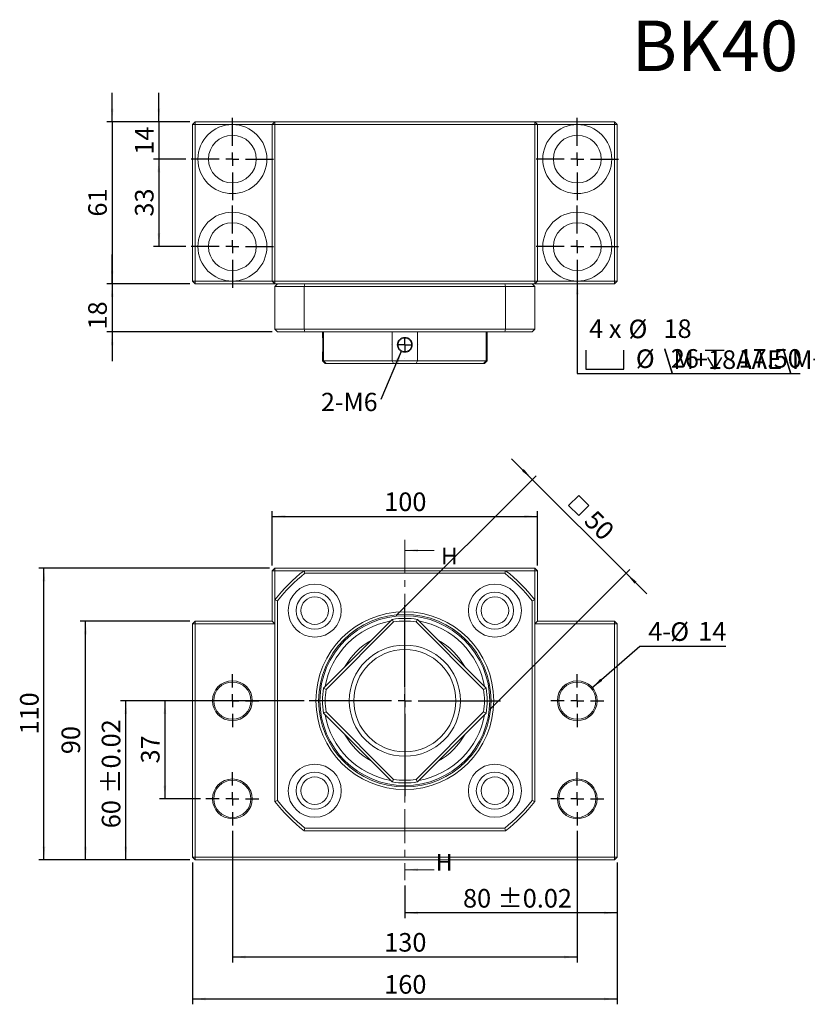
# Model space of a CAD drawing. Units: millimetres. Extents: x 19 to 255, y 10 to 196.
# Drawn here: x 19 to 167, y 10 to 196 of the extents above; entities that cross this region are included whole.
import ezdxf

# ---------------------------------------------------------------- set-up
doc = ezdxf.new("R2010")
doc.units = ezdxf.units.MM
doc.linetypes.add('CENTER', pattern=[10.16, 6.35, -1.27, 1.27, -1.27])
doc.layers.add('FORMAT', color=7, linetype='Continuous')
doc.styles.add('SLDTEXTSTYLE0', font='TXT', dxfattribs={"width": 0.75})
doc.styles.add('SLDTEXTSTYLE1', font='TXT', dxfattribs={"width": 0.666667})
doc.styles.add('SLDTEXTSTYLE2', font='TXT', dxfattribs={"width": 0.75, "bigfont": 'bigfont'})
doc.dimstyles.new('SLDDIMSTYLE0', dxfattribs={"dimtxt": 3.5, "dimasz": 2.5, "dimexe": 0, "dimexo": 0.0625, "dimgap": 0.875, "dimtad": 1, "dimlfac": 2, "dimrnd": 1e-09, "dimzin": 12, "dimdsep": 46, "dimtxsty": 'SLDTEXTSTYLE0', "dimsah": 1, "dimcen": 0.09, "dimadec": 0, "dimazin": 3, "dimtol": 1, "dimtp": 0.02, "dimtm": 0.02, "dimtfac": 1, "dimtofl": 0, "dimtmove": 0, "dimatfit": 3, "dimfxl": 0, "dimfrac": 2, "dimtolj": 1, "dimarcsym": 0})
doc.dimstyles.new('SLDDIMSTYLE1', dxfattribs={"dimtxt": 3.5, "dimasz": 2.5, "dimexe": 0, "dimexo": 0.0625, "dimgap": 0.875, "dimtad": 1, "dimlfac": 2, "dimrnd": 1e-09, "dimzin": 12, "dimdsep": 46, "dimtxsty": 'SLDTEXTSTYLE0', "dimsah": 1, "dimcen": 0.09, "dimadec": 0, "dimazin": 3, "dimtfac": 1, "dimtofl": 0, "dimtmove": 0, "dimatfit": 3, "dimfxl": 0, "dimfrac": 2, "dimtolj": 1, "dimtzin": 12, "dimarcsym": 0})
doc.dimstyles.new('SLDDIMSTYLE2', dxfattribs={"dimtxt": 3.5, "dimasz": 2.5, "dimexe": 0, "dimexo": 0.0625, "dimgap": 0.875, "dimtad": 1, "dimlfac": 2, "dimrnd": 1e-09, "dimzin": 12, "dimdsep": 46, "dimtxsty": 'SLDTEXTSTYLE0', "dimsah": 1, "dimcen": 0.09, "dimadec": 0, "dimazin": 3, "dimtfac": 1, "dimtmove": 0, "dimatfit": 0, "dimfxl": 0, "dimfrac": 2, "dimtolj": 1, "dimtzin": 12, "dimarcsym": 0})
doc.dimstyles.new('SLDDIMSTYLE3', dxfattribs={"dimtxt": 3.5, "dimasz": 2.5, "dimexe": 0, "dimexo": 0.0625, "dimgap": 0.875, "dimtad": 0, "dimtih": 1, "dimtoh": 1, "dimdec": 1, "dimlfac": 2, "dimrnd": 1e-09, "dimzin": 12, "dimdsep": 46, "dimtxsty": 'SLDTEXTSTYLE0', "dimsah": 1, "dimcen": 0, "dimadec": 0, "dimazin": 3, "dimtfac": 1, "dimtdec": 1, "dimtofl": 0, "dimtmove": 0, "dimatfit": 3, "dimfxl": 0, "dimfrac": 2, "dimtolj": 1, "dimtzin": 12, "dimarcsym": 0})
doc.dimstyles.new('SLDDIMSTYLE4', dxfattribs={"dimtxt": 3.5, "dimasz": 2.5, "dimexe": 0, "dimexo": 0.0625, "dimgap": 0.875, "dimtad": 1, "dimlfac": 2, "dimrnd": 1e-09, "dimzin": 12, "dimdsep": 46, "dimtxsty": 'SLDTEXTSTYLE0', "dimsah": 1, "dimcen": 0.09, "dimadec": 0, "dimazin": 3, "dimtol": 1, "dimtp": 0.02, "dimtm": 0.02, "dimtfac": 1, "dimtmove": 0, "dimatfit": 0, "dimfxl": 0, "dimfrac": 2, "dimtolj": 1, "dimarcsym": 0})
doc.dimstyles.new('SLDDIMSTYLE5', dxfattribs={"dimtxt": 3.5, "dimasz": 2.5, "dimexe": 0, "dimexo": 0.0625, "dimgap": 0.875, "dimtad": 0, "dimtih": 1, "dimtoh": 1, "dimdec": 6, "dimlfac": 2, "dimrnd": 1e-09, "dimzin": 12, "dimdsep": 46, "dimtxsty": 'SLDTEXTSTYLE0', "dimsah": 1, "dimcen": 0, "dimadec": 0, "dimazin": 3, "dimtfac": 1, "dimtofl": 0, "dimtmove": 0, "dimatfit": 3, "dimfxl": 0, "dimfrac": 2, "dimtolj": 1, "dimtzin": 12, "dimarcsym": 0})
doc.dimstyles.new('SLDDIMSTYLE6', dxfattribs={"dimtxt": 0.18, "dimasz": 2.5, "dimexe": 0, "dimexo": 0.0625, "dimgap": 0, "dimtad": 0, "dimtih": 1, "dimtoh": 1, "dimdec": 0, "dimrnd": 1e-09, "dimzin": 0, "dimdsep": 46, "dimtxsty": 'Standard', "dimsah": 1, "dimcen": 0.09, "dimadec": 0, "dimazin": 0, "dimtfac": 2.5, "dimtdec": 0, "dimtofl": 0, "dimtmove": 0, "dimatfit": 3, "dimfxl": 0, "dimfrac": 2, "dimtolj": 1, "dimtzin": 0, "dimarcsym": 0})

# ---------------------------------------------------------------- blocks, each defined once
blk = doc.blocks.new('_D')
at = {"layer": 'FORMAT', "color": 7}
for p, q in [((131.53, 37.07), (131.53, 26.57)), ((91.53, 32.71), (91.53, 26.57)), ((131.53, 27.57), (91.53, 27.57))]:
    blk.add_line(p, q, dxfattribs=at)
for points in [[(91.53, 27.57), (94.03, 27.32), (94.03, 27.82)], [(131.53, 27.57), (129.03, 27.82), (129.03, 27.32)]]:
    blk.add_solid(points, dxfattribs=at)
at = {"layer": 'FORMAT', "color": 7, "char_height": 3.5, "attachment_point": 1, "style": 'SLDTEXTSTYLE0'}
for s, insert in [('80', (102.49, 32.08)), ('±0.02', (108.97, 32.08))]:
    blk.add_mtext(s, dxfattribs=dict(at, insert=insert))
blk = doc.blocks.new('_D_1')
at = {"layer": 'FORMAT', "color": 7}
for p, q in [((59.03, 43.07), (59.03, 18.26)), ((124.03, 43.07), (124.03, 18.26)), ((124.03, 19.26), (59.03, 19.26))]:
    blk.add_line(p, q, dxfattribs=at)
for points in [[(59.03, 19.26), (61.53, 19.01), (61.53, 19.51)], [(124.03, 19.26), (121.53, 19.51), (121.53, 19.01)]]:
    blk.add_solid(points, dxfattribs=at)
at = {"layer": 'FORMAT', "color": 7, "insert": (87.65, 23.78), "char_height": 3.5, "attachment_point": 1, "style": 'SLDTEXTSTYLE0'}
blk.add_mtext('130', dxfattribs=at)
blk = doc.blocks.new('_D_2')
at = {"layer": 'FORMAT', "color": 7}
for p, q in [((51.53, 37.07), (51.53, 10.35)), ((131.53, 37.07), (131.53, 10.35)), ((131.53, 11.35), (51.53, 11.35))]:
    blk.add_line(p, q, dxfattribs=at)
for points in [[(51.53, 11.35), (54.03, 11.1), (54.03, 11.6)], [(131.53, 11.35), (129.03, 11.6), (129.03, 11.1)]]:
    blk.add_solid(points, dxfattribs=at)
at = {"layer": 'FORMAT', "color": 7, "insert": (87.65, 15.86), "char_height": 3.5, "attachment_point": 1, "style": 'SLDTEXTSTYLE0'}
blk.add_mtext('160', dxfattribs=at)
blk = doc.blocks.new('_D_3')
at = {"layer": 'FORMAT', "color": 7}
for p, q in [((51.03, 82.57), (30.36, 82.57)), ((31.36, 37.57), (31.36, 82.57)), ((51.03, 37.57), (30.36, 37.57))]:
    blk.add_line(p, q, dxfattribs=at)
for points in [[(31.36, 82.57), (31.11, 80.07), (31.61, 80.07)], [(31.36, 37.57), (31.61, 40.07), (31.11, 40.07)]]:
    blk.add_solid(points, dxfattribs=at)
at = {"layer": 'FORMAT', "color": 7, "insert": (26.84, 57.49), "char_height": 3.5, "attachment_point": 1, "rotation": 90, "style": 'SLDTEXTSTYLE0'}
blk.add_mtext('90', dxfattribs=at)
blk = doc.blocks.new('_D_4')
at = {"layer": 'FORMAT', "color": 7}
for p, q in [((53.03, 67.57), (45.32, 67.57)), ((46.32, 67.57), (46.32, 49.07)), ((53.03, 49.07), (45.32, 49.07))]:
    blk.add_line(p, q, dxfattribs=at)
for points in [[(46.32, 67.57), (46.07, 65.07), (46.57, 65.07)], [(46.32, 49.07), (46.57, 51.57), (46.07, 51.57)]]:
    blk.add_solid(points, dxfattribs=at)
at = {"layer": 'FORMAT', "color": 7, "insert": (41.81, 55.74), "char_height": 3.5, "attachment_point": 1, "rotation": 90, "style": 'SLDTEXTSTYLE0'}
blk.add_mtext('37', dxfattribs=at)
blk = doc.blocks.new('_D_5')
at = {"layer": 'FORMAT', "color": 7}
for p, q in [((66.03, 92.57), (22.53, 92.57)), ((23.53, 37.57), (23.53, 92.57)), ((51.03, 37.57), (22.53, 37.57))]:
    blk.add_line(p, q, dxfattribs=at)
for points in [[(23.53, 92.57), (23.28, 90.07), (23.78, 90.07)], [(23.53, 37.57), (23.78, 40.07), (23.28, 40.07)]]:
    blk.add_solid(points, dxfattribs=at)
at = {"layer": 'FORMAT', "color": 7, "insert": (19.02, 61.19), "char_height": 3.5, "attachment_point": 1, "rotation": 90, "style": 'SLDTEXTSTYLE0'}
blk.add_mtext('110', dxfattribs=at)
blk = doc.blocks.new('_D_6')
at = {"layer": 'FORMAT', "color": 7}
for p, q in [((66.53, 93.07), (66.53, 103.3)), ((66.53, 102.3), (116.53, 102.3)), ((116.53, 93.07), (116.53, 103.3))]:
    blk.add_line(p, q, dxfattribs=at)
for points in [[(66.53, 102.3), (69.03, 102.05), (69.03, 102.55)], [(116.53, 102.3), (114.03, 102.55), (114.03, 102.05)]]:
    blk.add_solid(points, dxfattribs=at)
at = {"layer": 'FORMAT', "color": 7, "insert": (87.65, 106.81), "char_height": 3.5, "attachment_point": 1, "style": 'SLDTEXTSTYLE0'}
blk.add_mtext('100', dxfattribs=at)
blk = doc.blocks.new('SW_SYMBOL_MOD_BOX')
at = {"layer": 'FORMAT', "color": 0}
for p, q in [((200, 200), (200, 800)), ((200, 800), (800, 800)), ((800, 800), (800, 200)), ((200, 200), (800, 200))]:
    blk.add_line(p, q, dxfattribs=at)
blk = doc.blocks.new('_D_7')
at = {"layer": 'FORMAT', "color": 7}
for p, q in [((115.55, 109.27), (111.66, 113.16)), ((89.88, 83.6), (116.25, 109.97)), ((115.55, 109.27), (133.22, 91.59)), ((107.56, 65.92), (133.93, 92.3)), ((133.22, 91.59), (137.11, 87.7))]:
    blk.add_line(p, q, dxfattribs=at)
for points in [[(115.55, 109.27), (113.95, 111.21), (113.6, 110.86)], [(133.22, 91.59), (134.81, 89.65), (135.17, 90)]]:
    blk.add_solid(points, dxfattribs=at)
at = {"layer": 'FORMAT', "color": 7, "xscale": 0.004470703125, "yscale": 0.004470703125, "zscale": 0.004470703125, "rotation": 315.0000000000009}
blk.add_blockref('SW_SYMBOL_MOD_BOX', (121.13, 104.37), dxfattribs=at)
at = {"layer": 'FORMAT', "color": 7, "insert": (127.55, 103.72), "char_height": 3.5, "attachment_point": 1, "rotation": 315, "style": 'SLDTEXTSTYLE0'}
blk.add_mtext('50', dxfattribs=at)
blk = doc.blocks.new('_D_8')
at = {"layer": 'FORMAT', "color": 7}
for p, q in [((126.67, 69.87), (135.81, 77.83)), ((135.81, 77.83), (151.99, 77.83))]:
    blk.add_line(p, q, dxfattribs=at)
blk.add_solid([(126.67, 69.87), (128.72, 71.32), (128.39, 71.7)], dxfattribs=at)
at = {"layer": 'FORMAT', "color": 7, "char_height": 3.5, "attachment_point": 1, "style": 'SLDTEXTSTYLE0'}
for s, insert in [('4-', (137.4, 82.4)), ('%%c', (141.54, 82.34)), ('14', (146.82, 82.4))]:
    blk.add_mtext(s, dxfattribs=dict(at, insert=insert))
blk = doc.blocks.new('_D_9')
at = {"layer": 'FORMAT', "color": 7}
for p, q in [((72.53, 67.57), (37.94, 67.57)), ((38.94, 37.57), (38.94, 67.57)), ((51.03, 37.57), (37.94, 37.57))]:
    blk.add_line(p, q, dxfattribs=at)
for points in [[(38.94, 67.57), (38.69, 65.07), (39.19, 65.07)], [(38.94, 37.57), (39.19, 40.07), (38.69, 40.07)]]:
    blk.add_solid(points, dxfattribs=at)
at = {"layer": 'FORMAT', "color": 7, "char_height": 3.5, "attachment_point": 1, "rotation": 90, "style": 'SLDTEXTSTYLE0'}
for s, insert in [('±0.02', (34.42, 50.02)), ('60', (34.42, 43.53))]:
    blk.add_mtext(s, dxfattribs=dict(at, insert=insert))
blk = doc.blocks.new('SW_CENTERMARKSYMBOL_0')
at = {"layer": 'FORMAT', "color": 0}
for p, q in [((0, 2.5), (0, 5)), ((-2.5, 0), (-5, 0)), ((0, 0), (-1.25, 0)), ((0, 0), (0, 1.25)), ((0, 0), (0, -1.25)), ((0, 0), (1.25, 0)), ((2.5, 0), (5, 0)), ((0, -2.5), (0, -5))]:
    blk.add_line(p, q, dxfattribs=at)
blk = doc.blocks.new('SW_CENTERMARKSYMBOL_1')
at = {"layer": 'FORMAT', "color": 0}
for p, q in [((0, 2.5), (0, 5)), ((-2.5, 0), (-5, 0)), ((0, 0), (-1.25, 0)), ((0, 0), (0, 1.25)), ((0, 0), (0, -1.25)), ((0, 0), (1.25, 0)), ((2.5, 0), (5, 0)), ((0, -2.5), (0, -5))]:
    blk.add_line(p, q, dxfattribs=at)
blk = doc.blocks.new('SW_CENTERMARKSYMBOL_2')
at = {"layer": 'FORMAT', "color": 0}
for p, q in [((0, 2.5), (0, 5)), ((-2.5, 0), (-5, 0)), ((0, 0), (-1.25, 0)), ((0, 0), (0, 1.25)), ((0, 0), (0, -1.25)), ((0, 0), (1.25, 0)), ((2.5, 0), (5, 0)), ((0, -2.5), (0, -5))]:
    blk.add_line(p, q, dxfattribs=at)
blk = doc.blocks.new('SW_CENTERMARKSYMBOL_3')
at = {"layer": 'FORMAT', "color": 0}
for p, q in [((0, 2.5), (0, 5)), ((-2.5, 0), (-5, 0)), ((0, 0), (-1.25, 0)), ((0, 0), (0, 1.25)), ((0, 0), (0, -1.25)), ((0, 0), (1.25, 0)), ((2.5, 0), (5, 0)), ((0, -2.5), (0, -5))]:
    blk.add_line(p, q, dxfattribs=at)
blk = doc.blocks.new('SW_CENTERMARKSYMBOL_4')
at = {"layer": 'FORMAT', "color": 0}
for p, q in [((0, 2.5), (0, 18)), ((-2.5, 0), (-18, 0)), ((0, 0), (-1.25, 0)), ((0, 0), (0, 1.25)), ((0, 0), (0, -1.25)), ((0, 0), (1.25, 0)), ((2.5, 0), (18, 0)), ((0, -2.5), (0, -18))]:
    blk.add_line(p, q, dxfattribs=at)
blk = doc.blocks.new('_D_10')
at = {"layer": 'FORMAT', "color": 7}
for p, q in [((36.38, 176.64), (36.38, 182.14)), ((51.03, 176.64), (35.38, 176.64)), ((36.38, 176.64), (36.38, 146.14)), ((51.03, 146.14), (35.38, 146.14)), ((36.38, 146.14), (36.38, 140.64))]:
    blk.add_line(p, q, dxfattribs=at)
for points in [[(36.38, 176.64), (36.63, 179.14), (36.13, 179.14)], [(36.38, 146.14), (36.13, 143.64), (36.63, 143.64)]]:
    blk.add_solid(points, dxfattribs=at)
at = {"layer": 'FORMAT', "color": 7, "insert": (31.87, 158.8), "char_height": 3.5, "attachment_point": 1, "rotation": 90, "style": 'SLDTEXTSTYLE0'}
blk.add_mtext('61', dxfattribs=at)
blk = doc.blocks.new('_D_11')
at = {"layer": 'FORMAT', "color": 7}
for p, q in [((45.18, 176.64), (45.18, 182.14)), ((51.03, 176.64), (44.18, 176.64)), ((45.18, 176.64), (45.18, 169.64)), ((50.28, 169.64), (44.18, 169.64)), ((45.18, 169.64), (45.18, 164.14))]:
    blk.add_line(p, q, dxfattribs=at)
for points in [[(45.18, 176.64), (45.43, 179.14), (44.93, 179.14)], [(45.18, 169.64), (44.93, 167.14), (45.43, 167.14)]]:
    blk.add_solid(points, dxfattribs=at)
at = {"layer": 'FORMAT', "color": 7, "insert": (40.67, 170.46), "char_height": 3.5, "attachment_point": 1, "rotation": 90, "style": 'SLDTEXTSTYLE0'}
blk.add_mtext('14', dxfattribs=at)
blk = doc.blocks.new('_D_12')
at = {"layer": 'FORMAT', "color": 7}
for p, q in [((50.28, 169.64), (44.19, 169.64)), ((45.19, 169.64), (45.19, 153.14)), ((50.28, 153.14), (44.19, 153.14))]:
    blk.add_line(p, q, dxfattribs=at)
for points in [[(45.19, 169.64), (44.94, 167.14), (45.44, 167.14)], [(45.19, 153.14), (45.44, 155.64), (44.94, 155.64)]]:
    blk.add_solid(points, dxfattribs=at)
at = {"layer": 'FORMAT', "color": 7, "insert": (40.68, 158.8), "char_height": 3.5, "attachment_point": 1, "rotation": 90, "style": 'SLDTEXTSTYLE0'}
blk.add_mtext('33', dxfattribs=at)
blk = doc.blocks.new('SW_SYMBOL_HOLE_SPOT')
at = {"layer": 'FORMAT', "color": 0}
for p, q in [((0, 875), (0, 75)), ((1600, 75), (1600, 875)), ((0, 75), (1600, 75))]:
    blk.add_line(p, q, dxfattribs=at)
blk = doc.blocks.new('SW_SYMBOL_HOLE_DEPTH')
at = {"layer": 'FORMAT', "color": 0}
for p, q in [((0, 875), (800, 875)), ((400, 875), (400, 75)), ((100, 555), (400, 75)), ((700, 555), (400, 75))]:
    blk.add_line(p, q, dxfattribs=at)
blk = doc.blocks.new('_D_13')
at = {"layer": 'FORMAT'}
for p, q in [((124.03, 146.64), (124.03, 129.26)), ((124.03, 129.26), (166.03, 129.26))]:
    blk.add_line(p, q, dxfattribs=at)
blk.add_solid([(124.03, 146.64), (123.78, 144.14), (124.28, 144.14)], dxfattribs=at)
at = {"layer": 'FORMAT', "xscale": 0.004470703125, "yscale": 0.004470703125, "zscale": 0.004470703125}
for name, p in [('SW_SYMBOL_HOLE_SPOT', (125.62, 129.74)), ('SW_SYMBOL_HOLE_DEPTH', (148.1, 129.74))]:
    blk.add_blockref(name, p, dxfattribs=at)
at = {"layer": 'FORMAT', "char_height": 3.5, "attachment_point": 1}
for s, insert, style in [('4 x', (126.26, 139.43), 'SLDTEXTSTYLE1'), ('%%c', (133.68, 139.38), 'SLDTEXTSTYLE0'), ('18 \\M+18AAE\\M+19153\\M+18AD1\\M+190FA', (140.27, 139.43), 'SLDTEXTSTYLE2'), ('%%c', (135.06, 133.77), 'SLDTEXTSTYLE0'), ('26', (141.65, 133.82), 'SLDTEXTSTYLE0'), ('17.50', (154.41, 133.82), 'SLDTEXTSTYLE0')]:
    blk.add_mtext(s, dxfattribs=dict(at, insert=insert, style=style))
blk = doc.blocks.new('_D_14')
at = {"layer": 'FORMAT', "color": 7}
for p, q in [((36.38, 146.14), (36.38, 151.64)), ((51.03, 146.14), (35.38, 146.14)), ((36.38, 146.14), (36.38, 137.06)), ((66.53, 137.06), (35.38, 137.06)), ((36.38, 137.06), (36.38, 131.56))]:
    blk.add_line(p, q, dxfattribs=at)
for points in [[(36.38, 146.14), (36.63, 148.64), (36.13, 148.64)], [(36.38, 137.06), (36.13, 134.56), (36.63, 134.56)]]:
    blk.add_solid(points, dxfattribs=at)
at = {"layer": 'FORMAT', "color": 7, "insert": (31.87, 137.52), "char_height": 3.5, "attachment_point": 1, "rotation": 90, "style": 'SLDTEXTSTYLE0'}
blk.add_mtext('18', dxfattribs=at)
blk = doc.blocks.new('SW_NOTE_0')
at = {"layer": 'FORMAT', "color": 0, "insert": (-11.28, 1.24), "char_height": 3.44, "attachment_point": 1, "style": 'SLDTEXTSTYLE0'}
blk.add_mtext('2-M6', dxfattribs=at)
blk = doc.blocks.new('SW_CENTERMARKSYMBOL_5')
at = {"layer": 'FORMAT', "color": 0}
for p, q in [((0, 2.5), (0, 7.75)), ((-2.5, 0), (-7.75, 0)), ((0, 0), (-1.25, 0)), ((0, 0), (0, 1.25)), ((0, 0), (0, -1.25)), ((0, 0), (1.25, 0)), ((2.5, 0), (7.75, 0)), ((0, -2.5), (0, -7.75))]:
    blk.add_line(p, q, dxfattribs=at)
blk = doc.blocks.new('SW_CENTERMARKSYMBOL_6')
at = {"layer": 'FORMAT', "color": 0}
for p, q in [((0, 2.5), (0, 7.75)), ((-2.5, 0), (-7.75, 0)), ((0, 0), (-1.25, 0)), ((0, 0), (0, 1.25)), ((0, 0), (0, -1.25)), ((0, 0), (1.25, 0)), ((2.5, 0), (7.75, 0)), ((0, -2.5), (0, -7.75))]:
    blk.add_line(p, q, dxfattribs=at)
blk = doc.blocks.new('SW_CENTERMARKSYMBOL_7')
at = {"layer": 'FORMAT', "color": 0}
for p, q in [((0, 2.5), (0, 7.75)), ((-2.5, 0), (-7.75, 0)), ((0, 0), (-1.25, 0)), ((0, 0), (0, 1.25)), ((0, 0), (0, -1.25)), ((0, 0), (1.25, 0)), ((2.5, 0), (7.75, 0)), ((0, -2.5), (0, -7.75))]:
    blk.add_line(p, q, dxfattribs=at)
blk = doc.blocks.new('SW_CENTERMARKSYMBOL_8')
at = {"layer": 'FORMAT', "color": 0}
for p, q in [((0, 2.5), (0, 7.75)), ((-2.5, 0), (-7.75, 0)), ((0, 0), (-1.25, 0)), ((0, 0), (0, 1.25)), ((0, 0), (0, -1.25)), ((0, 0), (1.25, 0)), ((2.5, 0), (7.75, 0)), ((0, -2.5), (0, -7.75))]:
    blk.add_line(p, q, dxfattribs=at)
blk = doc.blocks.new('SW_CENTERMARKSYMBOL_9')
at = {"layer": 'FORMAT', "color": 0}
for p, q in [((0, 2.5), (0, 2.525)), ((-2.5, 0), (-2.525, 0)), ((0, 0), (-1.25, 0)), ((0, 0), (0, 1.25)), ((0, 0), (0, -1.25)), ((0, 0), (1.25, 0)), ((2.5, 0), (2.525, 0)), ((0, -2.5), (0, -2.525))]:
    blk.add_line(p, q, dxfattribs=at)

msp = doc.modelspace()

# ---------------------------------------------------------------- linework, layer by layer
at = {"color": 7, "linetype": 'Continuous', "lineweight": 15}
for p, q in [((51.52855553, 176.13667535), (52.02855553, 176.63667535)), ((52.02855553, 176.13667535), (52.02855553, 176.63667535)), ((52.02855553, 176.63667535), (67.02855553, 176.63667535)), ((66.52855553, 176.13667535), (67.02855553, 176.63667535)), ((67.02855553, 176.63667535), (116.02855553, 176.63667535)), ((67.02855553, 176.13667535), (67.02855553, 176.63667535)), ((116.02855553, 176.63667535), (116.02855553, 176.13667535)), ((116.02855553, 176.63667535), (116.52855553, 176.13667535)), ((116.02855553, 176.63667535), (131.02855553, 176.63667535)), ((131.02855553, 176.63667535), (131.52855553, 176.13667535)), ((131.02855553, 176.63667535), (131.02855553, 176.13667535)), ((51.52855553, 176.13667535), (52.02855553, 176.13667535)), ((51.52855553, 146.63667535), (51.52855553, 176.13667535)), ((59.02855553, 176.13667535), (52.02855553, 176.13667535)), ((52.02855553, 176.13667535), (52.02855553, 146.63667535)), ((66.52855553, 176.13667535), (59.02855553, 176.13667535)), ((66.52855553, 176.13667535), (67.02855553, 176.13667535)), ((66.52855553, 146.63667535), (66.52855553, 176.13667535)), ((116.02855553, 176.13667535), (67.02855553, 176.13667535)), ((67.02855553, 176.13667535), (67.02855553, 146.63667535)), ((116.02855553, 176.13667535), (116.52855553, 176.13667535)), ((116.02855553, 146.63667535), (116.02855553, 176.13667535)), ((116.52855553, 176.13667535), (116.52855553, 146.63667535)), ((124.02855553, 176.13667535), (116.52855553, 176.13667535)), ((131.02855553, 176.13667535), (124.02855553, 176.13667535)), ((131.02855553, 176.13667535), (131.52855553, 176.13667535)), ((131.02855553, 146.63667535), (131.02855553, 176.13667535)), ((131.52855553, 176.13667535), (131.52855553, 146.63667535)), ((51.52855553, 146.63667535), (52.02855553, 146.63667535)), ((52.02855553, 146.13667535), (51.52855553, 146.63667535)), ((52.02855553, 146.63667535), (59.02855553, 146.63667535)), ((52.02855553, 146.13667535), (52.02855553, 146.63667535)), ((59.02855553, 146.63667535), (66.52855553, 146.63667535)), ((66.52855553, 146.63667535), (67.02855553, 146.63667535)), ((67.02855553, 146.13667535), (66.52855553, 146.63667535)), ((67.02855553, 146.63667535), (116.02855553, 146.63667535)), ((67.02855553, 146.13667535), (67.02855553, 146.63667535)), ((116.02855553, 146.63667535), (116.52855553, 146.63667535)), ((116.02855553, 146.63667535), (116.02855553, 146.13667535)), ((116.52855553, 146.63667535), (116.02855553, 146.13667535)), ((116.52855553, 146.63667535), (124.02855553, 146.63667535)), ((124.02855553, 146.63667535), (131.02855553, 146.63667535)), ((131.02855553, 146.63667535), (131.52855553, 146.63667535)), ((131.02855553, 146.63667535), (131.02855553, 146.13667535)), ((131.52855553, 146.63667535), (131.02855553, 146.13667535)), ((67.02855553, 146.13667535), (52.02855553, 146.13667535)), ((67.52855553, 146.13667535), (67.02855553, 145.63667535)), ((116.02855553, 146.13667535), (67.02855553, 146.13667535)), ((72.53513561, 145.63667535), (67.02855553, 145.63667535)), ((67.02855553, 137.56167535), (67.02855553, 145.63667535)), ((72.53513561, 145.63667535), (72.7070253, 146.13667535)), ((72.53513561, 145.63667535), (72.53513561, 137.56167535)), ((110.52197544, 145.63667535), (72.53513561, 145.63667535)), ((110.52197544, 145.63667535), (110.35008575, 146.13667535)), ((110.52197544, 137.56167535), (110.52197544, 145.63667535)), ((116.02855553, 145.63667535), (110.52197544, 145.63667535)), ((116.02855553, 145.63667535), (115.52855553, 146.13667535)), ((131.02855553, 146.13667535), (116.02855553, 146.13667535)), ((116.02855553, 145.63667535), (116.02855553, 137.56167535)), ((67.02855553, 137.56167535), (72.53513561, 137.56167535)), ((67.52855553, 137.06167535), (67.02855553, 137.56167535)), ((72.53513561, 137.56167535), (110.52197544, 137.56167535)), ((72.7070253, 137.06167535), (72.53513561, 137.56167535)), ((110.35008575, 137.06167535), (110.52197544, 137.56167535)), ((110.52197544, 137.56167535), (116.02855553, 137.56167535)), ((116.02855553, 137.56167535), (115.52855553, 137.06167535)), ((72.7070253, 137.06167535), (67.52855553, 137.06167535)), ((110.35008575, 137.06167535), (72.7070253, 137.06167535)), ((76.02855553, 137.06167535), (76.02855553, 136.03703318)), ((76.20898006, 137.06167535), (76.20898006, 131.63667535)), ((89.17046146, 131.63667535), (89.17046146, 137.06167535)), ((93.88664959, 137.06167535), (93.88664959, 131.63667535)), ((106.84813099, 131.63667535), (106.84813099, 137.06167535)), ((107.02855553, 131.63667535), (107.02855553, 137.06167535)), ((115.52855553, 137.06167535), (110.35008575, 137.06167535)), ((76.02855553, 133.23662532), (76.02855553, 131.63667535)), ((76.02855553, 131.63667535), (76.52855553, 131.13667535)), ((76.02855553, 131.63667535), (76.20898006, 131.63667535)), ((76.20898006, 131.63667535), (89.17046146, 131.63667535)), ((76.20898006, 131.63667535), (76.67931312, 131.13667535)), ((76.67931312, 131.13667535), (76.52855553, 131.13667535)), ((89.40723518, 131.13667535), (76.67931312, 131.13667535)), ((89.17046146, 131.63667535), (93.88664959, 131.63667535)), ((89.17046146, 131.63667535), (89.40723518, 131.13667535)), ((93.64987587, 131.13667535), (89.40723518, 131.13667535)), ((93.64987587, 131.13667535), (93.88664959, 131.63667535)), ((106.37779793, 131.13667535), (93.64987587, 131.13667535)), ((93.88664959, 131.63667535), (106.84813099, 131.63667535)), ((106.37779793, 131.13667535), (106.84813099, 131.63667535)), ((106.52855553, 131.13667535), (106.37779793, 131.13667535)), ((106.52855553, 131.13667535), (107.02855553, 131.63667535)), ((106.84813099, 131.63667535), (107.02855553, 131.63667535)), ((66.52855553, 92.07280725), (67.02855553, 92.57280725)), ((66.52855553, 82.57280725), (66.52855553, 92.07280725)), ((67.02855553, 92.07280725), (66.52855553, 92.07280725)), ((67.02855553, 92.07280725), (67.02855553, 92.57280725)), ((67.02855553, 92.57280725), (116.02855553, 92.57280725)), ((67.02855553, 92.07280725), (67.02855553, 86.56622716)), ((72.53513561, 92.07280725), (67.02855553, 92.07280725)), ((72.7070253, 91.57280725), (72.53513561, 92.07280725)), ((72.53513561, 92.07280725), (110.52197544, 92.07280725)), ((110.35008575, 91.57280725), (72.7070253, 91.57280725)), ((110.35008575, 91.57280725), (110.52197544, 92.07280725)), ((116.02855553, 92.07280725), (110.52197544, 92.07280725)), ((116.02855553, 92.57280725), (116.02855553, 92.07280725)), ((116.02855553, 92.57280725), (116.52855553, 92.07280725)), ((116.02855553, 86.56622716), (116.02855553, 92.07280725)), ((116.52855553, 92.07280725), (116.02855553, 92.07280725)), ((116.52855553, 92.07280725), (116.52855553, 82.57280725)), ((67.02855553, 48.57938733), (67.02855553, 86.56622716)), ((67.52855553, 86.39433747), (67.02855553, 86.56622716)), ((67.52855553, 86.39433747), (67.52855553, 48.75127702)), ((116.02855553, 86.56622716), (115.52855553, 86.39433747)), ((115.52855553, 48.75127702), (115.52855553, 86.39433747)), ((116.02855553, 86.56622716), (116.02855553, 48.57938733)), ((51.52855553, 82.07280725), (52.02855553, 82.57280725)), ((52.02855553, 82.07280725), (51.52855553, 82.07280725)), ((51.52855553, 38.07280725), (51.52855553, 82.07280725)), ((52.02855553, 82.07280725), (52.02855553, 82.57280725)), ((52.02855553, 82.57280725), (59.02855553, 82.57280725)), ((52.02855553, 82.07280725), (52.02855553, 38.07280725)), ((67.02855553, 82.07280725), (52.02855553, 82.07280725)), ((59.02855553, 82.57280725), (66.52855553, 82.57280725)), ((67.02855553, 82.07280725), (66.52855553, 82.57280725)), ((76.20898006, 69.93090131), (89.17046146, 82.89238271)), ((89.40723518, 82.42204965), (76.67931312, 69.69412759)), ((89.17046146, 82.89238271), (89.40723518, 82.42204965)), ((93.64987587, 82.42204965), (93.88664959, 82.89238271)), ((106.37779793, 69.69412759), (93.64987587, 82.42204965)), ((93.88664959, 82.89238271), (106.84813099, 69.93090131)), ((116.52855553, 82.57280725), (116.02855553, 82.07280725)), ((131.02855553, 82.07280725), (116.02855553, 82.07280725)), ((116.52855553, 82.57280725), (124.02855553, 82.57280725)), ((124.02855553, 82.57280725), (131.02855553, 82.57280725)), ((131.02855553, 82.57280725), (131.02855553, 82.07280725)), ((131.02855553, 82.57280725), (131.52855553, 82.07280725)), ((131.52855553, 82.07280725), (131.02855553, 82.07280725)), ((131.02855553, 38.07280725), (131.02855553, 82.07280725)), ((131.52855553, 82.07280725), (131.52855553, 38.07280725)), ((76.20898006, 69.93090131), (76.67931312, 69.69412759)), ((106.37779793, 69.69412759), (106.84813099, 69.93090131)), ((76.20898006, 65.21471318), (76.67931312, 65.4514869)), ((89.17046146, 52.25323178), (76.20898006, 65.21471318)), ((76.67931312, 65.4514869), (89.40723518, 52.72356484)), ((93.64987587, 52.72356484), (106.37779793, 65.4514869)), ((106.84813099, 65.21471318), (93.88664959, 52.25323178)), ((106.37779793, 65.4514869), (106.84813099, 65.21471318)), ((89.17046146, 52.25323178), (89.40723518, 52.72356484)), ((93.64987587, 52.72356484), (93.88664959, 52.25323178)), ((67.52855553, 48.75127702), (67.02855553, 48.57938733)), ((116.02855553, 48.57938733), (115.52855553, 48.75127702)), ((72.53513561, 43.07280725), (72.7070253, 43.57280725)), ((110.52197544, 43.07280725), (72.53513561, 43.07280725)), ((72.7070253, 43.57280725), (110.35008575, 43.57280725)), ((110.52197544, 43.07280725), (110.35008575, 43.57280725)), ((52.02855553, 37.57280725), (51.52855553, 38.07280725)), ((52.02855553, 38.07280725), (51.52855553, 38.07280725)), ((52.02855553, 37.57280725), (52.02855553, 38.07280725)), ((52.02855553, 38.07280725), (131.02855553, 38.07280725)), ((131.02855553, 37.57280725), (52.02855553, 37.57280725)), ((131.52855553, 38.07280725), (131.02855553, 37.57280725)), ((131.02855553, 38.07280725), (131.02855553, 37.57280725)), ((131.52855553, 38.07280725), (131.02855553, 38.07280725))]:
    msp.add_line(p, q, dxfattribs=at)
at = {"color": 7, "linetype": 'CENTER', "lineweight": 0}
msp.add_line((91.52855553, 97.89484998), (91.52855553, 33.71489636), dxfattribs=at)
at = {"color": 7, "linetype": 'Continuous', "lineweight": 0}
for p, q in [((97.02855553, 95.89484998), (91.52855553, 95.89484998)), ((97.02855553, 35.71489636), (91.52855553, 35.71489636))]:
    msp.add_line(p, q, dxfattribs=at)
at = {"color": 7, "linetype": 'Continuous', "lineweight": 15}
for centre, radius in [((59.02855553, 169.63667535), 6.5), ((124.02855553, 169.63667535), 6.5), ((59.02855553, 169.63667535), 4.5), ((124.02855553, 169.63667535), 4.5), ((59.02855553, 153.13667535), 6.5), ((124.02855553, 153.13667535), 6.5), ((59.02855553, 153.13667535), 4.5), ((124.02855553, 153.13667535), 4.5), ((74.55799278, 84.54337), 5), ((108.49911827, 84.54337), 5), ((74.55799278, 84.54337), 3.5), ((108.49911827, 84.54337), 3.5), ((74.55799278, 84.54337), 2.6), ((108.49911827, 84.54337), 2.6), ((91.52855553, 67.57280725), 16.75), ((91.52855553, 67.57280725), 16.25), ((91.52855553, 67.57280725), 16), ((91.52855553, 67.57280725), 10.475), ((91.52855553, 67.57280725), 9.625), ((59.02855553, 67.57280725), 3.75), ((59.02855553, 67.57280725), 3.5), ((124.02855553, 67.57280725), 3.75), ((124.02855553, 67.57280725), 3.5), ((74.55799278, 50.6022445), 5), ((74.55799278, 50.6022445), 3.5), ((108.49911827, 50.6022445), 5), ((108.49911827, 50.6022445), 3.5), ((59.02855553, 49.07280725), 3.75), ((59.02855553, 49.07280725), 3.5), ((74.55799278, 50.6022445), 2.6), ((108.49911827, 50.6022445), 2.6), ((124.02855553, 49.07280725), 3.75), ((124.02855553, 49.07280725), 3.5)]:
    msp.add_circle(centre, radius, dxfattribs=at)
for radius, start, end in [(31, 127.7843326206, 142.2156673794), (30.5, 128.104621792, 141.895378208), (30.5, 38.104621792, 51.895378208), (31, 37.7843326206, 52.2156673794), (15.25, 100.0519862801, 169.9480137199), (15.5, 81.2493208829, 98.7506791171), (15, 81.8698976458, 98.1301023542), (15.25, 10.0519862801, 79.9480137199), (13, 119.0576313944, 150.9423686056), (13, 29.0576313944, 60.9423686056), (15.5, 171.2493208829, 188.7506791171), (15, 171.8698976458, 188.1301023542), (15, 351.8698976458, 8.1301023542), (15.5, 351.2493208829, 8.7506791171), (15.25, 190.0519862801, 259.9480137199), (15.25, 280.0519862801, 349.9480137199), (13, 209.0576313944, 240.9423686056), (13, 299.0576313944, 330.9423686056), (15.5, 261.2493208829, 278.7506791171), (15, 261.8698976458, 278.1301023542), (31, 217.7843326206, 232.2156673794), (30.5, 218.104621792, 231.895378208), (30.5, 308.104621792, 321.895378208), (31, 307.7843326206, 322.2156673794)]:
    msp.add_arc((91.52855553, 67.57280725), radius, start, end, dxfattribs=at)
for points, knots in [([(76.02855553, 136.03703318), (76.03055077, 136.01533654), (76.03453755, 135.9719837), (76.06104578, 135.65146294), (76.08579924, 135.18695146), (76.09673138, 134.63652909), (76.0858232, 134.08621494), (76.06105122, 133.62196612), (76.0345275, 133.3017802), (76.03056448, 133.25834826), (76.02858233, 133.23662532)], [0, 0, 0, 0, 0.1254947761, 0.2507556282, 0.3755896434, 0.5000660152, 0.6244821088, 0.7491698241, 0.8745446727, 1, 1, 1, 1]), ([(91.52855553, 133.23631751), (91.3439607, 133.25801299), (90.97511513, 133.30136351), (90.50326708, 133.62190163), (90.19179853, 134.08634746), (90.07756644, 134.63701427), (90.19152336, 135.18641635), (90.50318328, 135.65408229), (90.97558599, 135.96173106), (91.52957411, 136.07468766), (92.08335889, 135.96195768), (92.55424273, 135.6534053), (92.86555442, 135.18589534), (92.97965854, 134.63614183), (92.86491975, 134.085356), (92.55313782, 133.62141543), (92.081707, 133.30089144), (91.71307671, 133.25785819), (91.52855553, 133.23631751)], [0, 0, 0, 0, 0.0627444827, 0.1253720089, 0.1877861264, 0.2500214305, 0.312226597, 0.374567568, 0.4372520897, 0.5001554537, 0.562893443, 0.6254409933, 0.6878201978, 0.7500695799, 0.8123300196, 0.8747246854, 0.9372923211, 1, 1, 1, 1]), ([(91.52855553, 133.36167535), (91.67476498, 133.37591126), (91.90993363, 133.39880883), (92.21138259, 133.54863186), (92.43793648, 133.72624094), (92.61706649, 133.95307626), (92.76233429, 134.25468616), (92.82905093, 134.63607177), (92.76269898, 135.01744642), (92.61775693, 135.31921842), (92.43887465, 135.54591156), (92.21246347, 135.72498909), (91.91113008, 135.87024564), (91.52941336, 135.93726669), (91.14732557, 135.8707782), (90.84509575, 135.72531252), (90.61842897, 135.54611642), (90.43951216, 135.31944467), (90.29459256, 135.01794021), (90.22808333, 134.63680698), (90.29452322, 134.25550975), (90.43958266, 133.95381393), (90.61861, 133.72679052), (90.84519573, 133.54894553), (91.14685481, 133.39887216), (91.38222465, 133.37593532), (91.52855553, 133.36167535)], [0, 0, 0, 0, 0.0545902398, 0.0878049423, 0.1248977786, 0.1620920178, 0.1953621381, 0.2499249918, 0.3044900063, 0.337748992, 0.3749240063, 0.412044752, 0.4452698222, 0.499828283, 0.5545974728, 0.5878948118, 0.62506508, 0.6622171486, 0.6954529675, 0.7499714717, 0.8045322161, 0.8378010164, 0.8749937705, 0.9121206334, 0.9453648579, 1, 1, 1, 1])]:
    msp.add_open_spline(points, degree=3, knots=knots, dxfattribs=at)
at = {"color": 7, "linetype": 'Continuous', "lineweight": 0}
for points in [[(91.52855553, 95.89484998), (94.02855553, 95.64484998), (94.02855553, 96.14484998)], [(91.52855553, 35.71489636), (94.02855553, 35.46489636), (94.02855553, 35.96489636)]]:
    msp.add_solid(points, dxfattribs=at)

# ---------------------------------------------------------------- block references
at = {"layer": 'FORMAT', "color": 7}
for name, p in [('SW_CENTERMARKSYMBOL_6', (59.02855553, 169.63667535)), ('SW_CENTERMARKSYMBOL_7', (124.02855553, 169.63667535)), ('SW_CENTERMARKSYMBOL_5', (59.02855553, 153.13667535)), ('SW_CENTERMARKSYMBOL_8', (124.02855553, 153.13667535)), ('SW_CENTERMARKSYMBOL_9', (91.52855553, 134.63667535)), ('SW_NOTE_0', (87.02288241, 124.34884166)), ('SW_CENTERMARKSYMBOL_4', (91.52855553, 67.57280725)), ('SW_CENTERMARKSYMBOL_2', (59.02855553, 67.57280725)), ('SW_CENTERMARKSYMBOL_1', (124.02855553, 67.57280725)), ('SW_CENTERMARKSYMBOL_3', (59.02855553, 49.07280725)), ('SW_CENTERMARKSYMBOL_0', (124.02855553, 49.07280725))]:
    msp.add_blockref(name, p, dxfattribs=at)

# ---------------------------------------------------------------- texts
at = {"color": 7, "linetype": 'Continuous', "char_height": 3.175, "attachment_point": 1, "style": 'SLDTEXTSTYLE0'}
for insert in [(98.32044912, 96.41519789), (97.36402233, 38.70540064)]:
    msp.add_mtext('H', dxfattribs=dict(at, insert=insert))
at = {"layer": 'FORMAT', "color": 7, "insert": (134.29344969, 195.73905086), "char_height": 9.525, "attachment_point": 1, "style": 'SLDTEXTSTYLE0'}
msp.add_mtext('BK40', dxfattribs=at)

# ---------------------------------------------------------------- dimensions: what is measured, and where the dimension line sits
at = {"layer": 'FORMAT', "color": 7}
for base, p1, p2, dimstyle, picture, middle in [((36.37694724, 146.13667535), (52.02855553, 176.63667535), (52.02855553, 146.13667535), 'SLDDIMSTYLE2', '_D_10', (36.37694724, 161.38667535)), ((45.18278884, 169.63667535), (52.02855553, 176.63667535), (51.27855553, 169.63667535), 'SLDDIMSTYLE2', '_D_11', (45.18278884, 173.04229483)), ((45.18753958, 153.13667535), (51.27855553, 169.63667535), (51.27855553, 153.13667535), 'SLDDIMSTYLE2', '_D_12', (45.18753958, 161.38667535)), ((36.37694724, 137.06167535), (52.02855553, 146.13667535), (67.52855553, 137.06167535), 'SLDDIMSTYLE2', '_D_14', (36.37694724, 140.10848359)), ((23.52855553, 92.57280725), (52.02855553, 37.57280725), (67.02855553, 92.57280725), 'SLDDIMSTYLE1', '_D_5', (23.52855553, 65.07280725)), ((31.35543228, 82.57280725), (52.02855553, 37.57280725), (52.02855553, 82.57280725), 'SLDDIMSTYLE1', '_D_3', (31.35543228, 60.07280725)), ((38.93532019, 67.57280725), (52.02855553, 37.57280725), (73.52855553, 67.57280725), 'SLDDIMSTYLE4', '_D_9', (38.93532019, 52.57280725)), ((46.32268473, 49.07280725), (54.02855553, 67.57280725), (54.02855553, 49.07280725), 'SLDDIMSTYLE2', '_D_4', (46.32268473, 58.32280725))]:
    dim = msp.add_linear_dim(base=base, p1=p1, p2=p2, angle=90, dimstyle=dimstyle, dxfattribs=at)
    dim.commit()
    dim.dimension.update_dxf_attribs({"geometry": picture, "text_midpoint": middle, "dimtype": 160})
at = {"layer": 'FORMAT'}
dim = msp.add_diameter_dim_2p(p1=(124.02855553, 159.63667535), p2=(124.02855553, 146.63667535), text='4 x <> 完全貫穿\\P{\\fGDT;v}%%c 26 {\\fGDT;x} 17.50\\P', dimstyle='SLDDIMSTYLE5', dxfattribs=at)
dim.commit()
dim.dimension.update_dxf_attribs({"geometry": '_D_13', "text_midpoint": (145.82284408, 134.86472381), "dimtype": 163})
at = {"layer": 'FORMAT', "color": 7}
dim = msp.add_linear_dim(base=(133.22333176, 91.58991395), p1=(89.17046146, 82.89238271), p2=(106.84813099, 65.21471318), angle=315, text='{\\fGDT;o}<>', dimstyle='SLDDIMSTYLE2', dxfattribs=at)
dim.commit()
dim.dimension.update_dxf_attribs({"geometry": '_D_7', "text_midpoint": (124.384497, 100.42874872), "dimtype": 160})
for base, p1, p2, dimstyle, picture, middle in [((116.52855553, 102.2951296), (66.52855553, 92.07280725), (116.52855553, 92.07280725), 'SLDDIMSTYLE1', '_D_6', (91.52855553, 102.2951296)), ((59.02855553, 19.26341919), (124.02855553, 44.07280725), (59.02855553, 44.07280725), 'SLDDIMSTYLE1', '_D_1', (91.52855553, 19.26341919)), ((51.52855553, 11.35043792), (131.52855553, 38.07280725), (51.52855553, 38.07280725), 'SLDDIMSTYLE1', '_D_2', (91.52855553, 11.35043792)), ((91.52855553, 27.57280725), (131.52855553, 38.07280725), (91.52855553, 33.71489636), 'SLDDIMSTYLE0', '_D', (111.52855553, 27.57280725))]:
    dim = msp.add_linear_dim(base=base, p1=p1, p2=p2, dimstyle=dimstyle, dxfattribs=at)
    dim.commit()
    dim.dimension.update_dxf_attribs({"geometry": picture, "text_midpoint": middle, "dimtype": 160})
dim = msp.add_diameter_dim_2p(p1=(121.38864639, 65.27479077), p2=(126.66846466, 69.87082373), text='4-<>', dimstyle='SLDDIMSTYLE3', dxfattribs=at)
dim.commit()
dim.dimension.update_dxf_attribs({"geometry": '_D_8', "text_midpoint": (144.69485396, 80.636459), "dimtype": 163})

# ---------------------------------------------------------------- leaders
msp.add_leader([(90.86416836, 133.40183308), (87.02288241, 124.34884166)], dimstyle='SLDDIMSTYLE6', dxfattribs=at)

doc.saveas('drawing.dxf')
